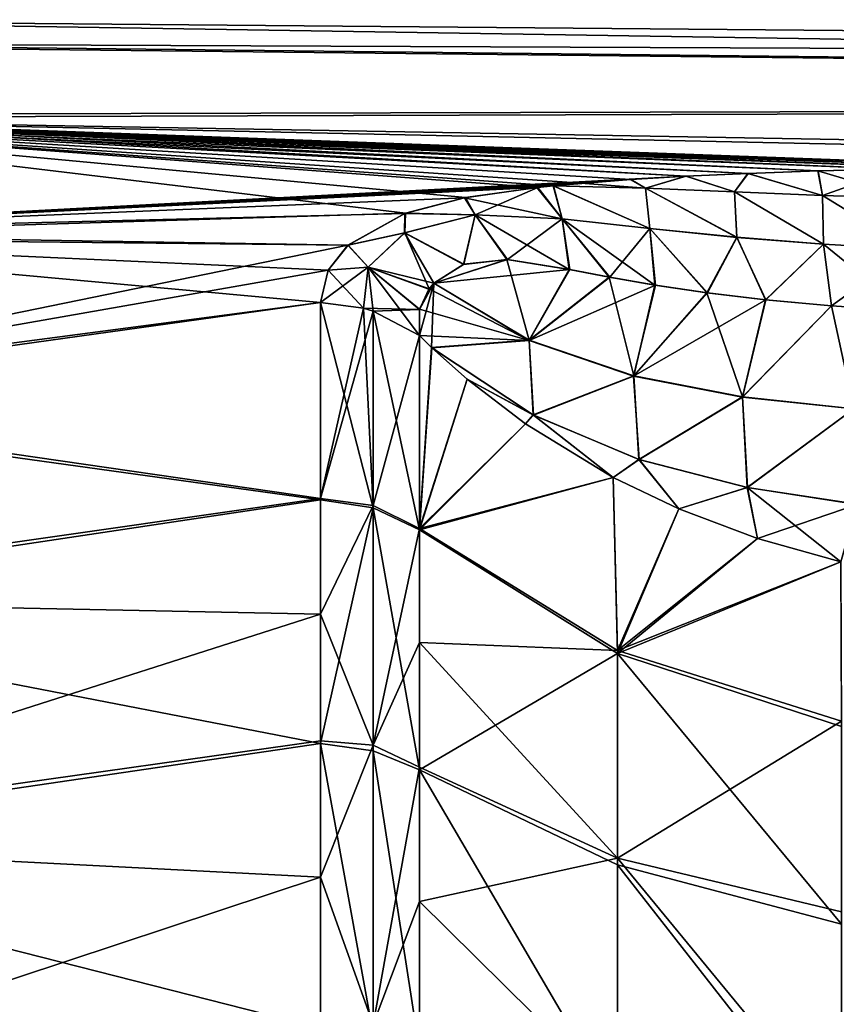
# Model space of a CAD drawing. Units: millimetres. Extents: x -150 to 150, y -96 to 24.
# Drawn here: x 101 to 109, y 14 to 24 of the extents above; entities that cross this region are included whole.
import ezdxf

# ---------------------------------------------------------------- set-up
doc = ezdxf.new("R2010")
doc.units = ezdxf.units.MM
doc.header["$LTSCALE"] = 81.481481
for name, color, linetype in [('228', 7, 'CONTINUOUS'), ('238', 7, 'CONTINUOUS'), ('240', 7, 'CONTINUOUS'), ('242', 7, 'CONTINUOUS'), ('243', 7, 'CONTINUOUS'), ('258', 7, 'CONTINUOUS'), ('260', 7, 'CONTINUOUS'), ('278', 7, 'CONTINUOUS'), ('287', 7, 'CONTINUOUS')]:
    doc.layers.add(name, color=color, linetype=linetype)

msp = doc.modelspace()

# ---------------------------------------------------------------- linework, layer by layer
at = {"layer": '228', "color": 253, "linetype": 'Continuous', "true_color": 0xababab}
for points in [[(147.5585, 23.5531, 52.2), (147.5585, 23.1974, 48.1219), (96.8544, 23.9955, 52.1453), (147.5585, 23.5531, 52.2)], [(96.8544, 23.9955, 52.1453), (147.5585, 23.1974, 48.1219), (96.8544, 23.7508, 48.7815), (96.8544, 23.9955, 52.1453)], [(96.8544, 23.7661, 55.5107), (147.5585, 23.5531, 52.2), (96.8544, 23.9955, 52.1453), (96.8544, 23.7661, 55.5107)], [(147.5585, 23.1974, 56.278), (147.5585, 23.5531, 52.2), (96.8544, 23.7661, 55.5107), (147.5585, 23.1974, 56.278)], [(96.8544, 23.0669, 58.811), (147.5585, 23.1974, 56.278), (96.8544, 23.7661, 55.5107), (96.8544, 23.0669, 58.811)], [(96.8544, 23.7508, 48.7815), (147.5585, 23.1974, 48.1219), (96.8544, 23.037, 45.4856), (96.8544, 23.7508, 48.7815)], [(147.5585, 23.1974, 48.1219), (147.5585, 22.141, 44.1672), (96.8544, 23.037, 45.4856), (147.5585, 23.1974, 48.1219)], [(111.2421, 22.5397, 60.0574), (147.5585, 23.1974, 56.278), (96.8544, 23.0669, 58.811), (111.2421, 22.5397, 60.0574)], [(110.5804, 22.5438, 60.0634), (111.2421, 22.5397, 60.0574), (96.8544, 23.0669, 58.811), (110.5804, 22.5438, 60.0634)], [(109.9693, 22.5418, 60.0852), (110.5804, 22.5438, 60.0634), (96.8544, 23.0669, 58.811), (109.9693, 22.5418, 60.0852)], [(109.4047, 22.5351, 60.1193), (109.9693, 22.5418, 60.0852), (96.8544, 23.0669, 58.811), (109.4047, 22.5351, 60.1193)], [(108.6366, 22.518, 60.1876), (109.4047, 22.5351, 60.1193), (96.8544, 23.0669, 58.811), (108.6366, 22.518, 60.1876)], [(107.9535, 22.4947, 60.2708), (108.6366, 22.518, 60.1876), (96.8544, 23.0669, 58.811), (107.9535, 22.4947, 60.2708)], [(107.3453, 22.4665, 60.3645), (107.9535, 22.4947, 60.2708), (96.8544, 23.0669, 58.811), (107.3453, 22.4665, 60.3645)], [(96.8544, 21.9114, 61.9816), (107.3453, 22.4665, 60.3645), (96.8544, 23.0669, 58.811), (96.8544, 21.9114, 61.9816)], [(105.1946, 22.2585, 43.4331), (104.6094, 22.1065, 43.0431), (96.8544, 23.037, 45.4856), (105.1946, 22.2585, 43.4331)], [(96.8544, 23.037, 45.4856), (104.6094, 22.1065, 43.0431), (96.8544, 21.8684, 42.3228), (96.8544, 23.037, 45.4856)], [(105.903, 22.3581, 43.7077), (105.1946, 22.2585, 43.4331), (96.8544, 23.037, 45.4856), (105.903, 22.3581, 43.7077)], [(106.0518, 22.3734, 43.7517), (105.903, 22.3581, 43.7077), (96.8544, 23.037, 45.4856), (106.0518, 22.3734, 43.7517)], [(106.3299, 22.3986, 43.8258), (106.0518, 22.3734, 43.7517), (96.8544, 23.037, 45.4856), (106.3299, 22.3986, 43.8258)], [(106.8102, 22.4347, 43.9349), (106.3299, 22.3986, 43.8258), (96.8544, 23.037, 45.4856), (106.8102, 22.4347, 43.9349)], [(107.3503, 22.4668, 44.0364), (106.8102, 22.4347, 43.9349), (96.8544, 23.037, 45.4856), (107.3503, 22.4668, 44.0364)], [(107.9566, 22.4948, 44.1296), (107.3503, 22.4668, 44.0364), (96.8544, 23.037, 45.4856), (107.9566, 22.4948, 44.1296)], [(108.6385, 22.5181, 44.2126), (107.9566, 22.4948, 44.1296), (96.8544, 23.037, 45.4856), (108.6385, 22.5181, 44.2126)], [(109.4055, 22.5351, 44.2807), (108.6385, 22.5181, 44.2126), (96.8544, 23.037, 45.4856), (109.4055, 22.5351, 44.2807)], [(109.9702, 22.5418, 44.3148), (109.4055, 22.5351, 44.2807), (96.8544, 23.037, 45.4856), (109.9702, 22.5418, 44.3148)], [(110.5807, 22.5438, 44.3366), (109.9702, 22.5418, 44.3148), (96.8544, 23.037, 45.4856), (110.5807, 22.5438, 44.3366)], [(111.2421, 22.5397, 44.3426), (110.5807, 22.5438, 44.3366), (96.8544, 23.037, 45.4856), (111.2421, 22.5397, 44.3426)], [(129.3699, 22.3411, 44.2549), (111.2421, 22.5397, 44.3426), (96.8544, 23.037, 45.4856), (129.3699, 22.3411, 44.2549)], [(147.5585, 22.141, 44.1672), (129.3699, 22.3411, 44.2549), (96.8544, 23.037, 45.4856), (147.5585, 22.141, 44.1672)], [(106.8037, 22.4342, 60.4664), (107.3453, 22.4665, 60.3645), (96.8544, 21.9114, 61.9816), (106.8037, 22.4342, 60.4664)], [(106.3218, 22.398, 60.5763), (106.8037, 22.4342, 60.4664), (96.8544, 21.9114, 61.9816), (106.3218, 22.398, 60.5763)], [(106.0541, 22.3736, 60.6477), (106.3218, 22.398, 60.5763), (96.8544, 21.9114, 61.9816), (106.0541, 22.3736, 60.6477)], [(105.8933, 22.3571, 60.6953), (106.0541, 22.3736, 60.6477), (96.8544, 21.9114, 61.9816), (105.8933, 22.3571, 60.6953)], [(105.1842, 22.2566, 60.9721), (105.8933, 22.3571, 60.6953), (96.8544, 21.9114, 61.9816), (105.1842, 22.2566, 60.9721)], [(104.602, 22.1038, 61.3635), (105.1842, 22.2566, 60.9721), (96.8544, 21.9114, 61.9816), (104.602, 22.1038, 61.3635)], [(104.6094, 22.1065, 43.0431), (104.0484, 21.7945, 42.3116), (96.8544, 21.8684, 42.3228), (104.6094, 22.1065, 43.0431)], [(104.0457, 21.7921, 62.0937), (104.602, 22.1038, 61.3635), (96.8544, 21.9114, 61.9816), (104.0457, 21.7921, 62.0937)], [(96.8544, 20.3228, 64.9582), (104.0457, 21.7921, 62.0937), (96.8544, 21.9114, 61.9816), (96.8544, 20.3228, 64.9582)], [(103.8544, 21.5502, 41.786), (103.7787, 21.2349, 41.1559), (96.8544, 21.8684, 42.3228), (103.8544, 21.5502, 41.786)], [(96.8544, 21.8684, 42.3228), (103.7787, 21.2349, 41.1559), (96.8544, 20.2683, 39.3554), (96.8544, 21.8684, 42.3228)], [(104.0484, 21.7945, 42.3116), (103.8544, 21.5502, 41.786), (96.8544, 21.8684, 42.3228), (104.0484, 21.7945, 42.3116)], [(103.8537, 21.5487, 62.617), (104.0457, 21.7921, 62.0937), (96.8544, 20.3228, 64.9582), (103.8537, 21.5487, 62.617)], [(103.7787, 21.2349, 63.2441), (103.8537, 21.5487, 62.617), (96.8544, 20.3228, 64.9582), (103.7787, 21.2349, 63.2441)], [(103.7787, 21.2349, 41.1559), (103.7787, 19.3083, 38.055), (96.8544, 20.2683, 39.3554), (103.7787, 21.2349, 41.1559)], [(103.7787, 19.3189, 66.3306), (103.7787, 21.2349, 63.2441), (96.8544, 20.3228, 64.9582), (103.7787, 19.3189, 66.3306)], [(96.8544, 18.331, 67.6843), (103.7787, 19.3189, 66.3306), (96.8544, 20.3228, 64.9582), (96.8544, 18.331, 67.6843)], [(96.8544, 20.2683, 39.3554), (103.7787, 19.3083, 38.055), (96.8544, 18.2683, 36.6418), (96.8544, 20.2683, 39.3554)], [(103.7787, 18.1902, 67.7567), (103.7787, 19.3189, 66.3306), (96.8544, 18.331, 67.6843), (103.7787, 18.1902, 67.7567)], [(103.7787, 19.3083, 38.055), (103.7787, 16.9263, 35.2768), (96.8544, 18.2683, 36.6418), (103.7787, 19.3083, 38.055)], [(96.8544, 15.9783, 70.102), (103.7787, 18.1902, 67.7567), (96.8544, 18.331, 67.6843), (96.8544, 15.9783, 70.102)], [(96.8544, 18.2683, 36.6418), (103.7787, 16.9263, 35.2768), (96.8544, 15.9087, 34.2361), (96.8544, 18.2683, 36.6418)], [(103.7787, 16.9548, 69.0946), (103.7787, 18.1902, 67.7567), (96.8544, 15.9783, 70.102), (103.7787, 16.9548, 69.0946)], [(103.7787, 15.6217, 70.3344), (103.7787, 16.9548, 69.0946), (96.8544, 15.9783, 70.102), (103.7787, 15.6217, 70.3344)], [(103.7787, 16.9263, 35.2768), (103.7787, 14.1481, 32.894), (96.8544, 15.9087, 34.2361), (103.7787, 16.9263, 35.2768)], [(96.8544, 13.3301, 72.1524), (103.7787, 15.6217, 70.3344), (96.8544, 15.9783, 70.102), (96.8544, 13.3301, 72.1524)], [(96.8544, 15.9087, 34.2361), (103.7787, 14.1481, 32.894), (96.8544, 13.2335, 32.1834), (96.8544, 15.9087, 34.2361)], [(103.7787, 14.1992, 71.4685), (103.7787, 15.6217, 70.3344), (96.8544, 13.3301, 72.1524), (103.7787, 14.1992, 71.4685)]]:
    msp.add_3dface(points, dxfattribs=at)
at = {"layer": '238', "color": 253, "linetype": 'Continuous', "true_color": 0xababab}
for points in [[(104.7443, 19.0153, 38.2697), (104.7443, 20.9126, 41.3235), (104.8673, 20.7926, 41.3186), (104.7443, 19.0153, 38.2697)], [(105.2119, 20.4836, 41.3214), (104.7443, 19.0153, 38.2697), (104.8673, 20.7926, 41.3186), (105.2119, 20.4836, 41.3214)], [(105.7808, 20.0477, 41.3602), (104.7443, 19.0153, 38.2697), (105.2119, 20.4836, 41.3214), (105.7808, 20.0477, 41.3602)], [(106.6371, 19.5265, 41.4557), (104.7443, 19.0153, 38.2697), (105.7808, 20.0477, 41.3602), (106.6371, 19.5265, 41.4557)], [(106.6797, 17.8072, 38.8344), (104.7443, 19.0153, 38.2697), (106.6371, 19.5265, 41.4557), (106.6797, 17.8072, 38.8344)], [(106.6797, 17.8072, 38.8344), (106.6371, 19.5265, 41.4557), (107.2796, 19.2195, 41.5354), (106.6797, 17.8072, 38.8344)], [(108.0478, 18.9297, 41.6259), (106.6797, 17.8072, 38.8344), (107.2796, 19.2195, 41.5354), (108.0478, 18.9297, 41.6259)], [(104.7443, 16.6694, 35.5337), (104.7443, 19.0153, 38.2697), (106.6797, 17.8072, 38.8344), (104.7443, 16.6694, 35.5337)], [(108.8618, 18.7011, 41.7069), (106.6797, 17.8072, 38.8344), (108.0478, 18.9297, 41.6259), (108.8618, 18.7011, 41.7069)], [(106.6797, 17.8072, 38.8344), (108.8618, 18.7011, 41.7069), (108.8677, 17.0931, 39.2539), (106.6797, 17.8072, 38.8344)], [(106.6797, 15.7438, 36.4562), (104.7443, 16.6694, 35.5337), (106.6797, 17.8072, 38.8344), (106.6797, 15.7438, 36.4562)], [(106.6797, 15.7438, 36.4562), (106.6797, 17.8072, 38.8344), (108.8677, 15.162, 37.038), (106.6797, 15.7438, 36.4562)], [(106.6797, 17.8072, 38.8344), (108.8677, 17.0931, 39.2539), (108.8677, 15.162, 37.038), (106.6797, 17.8072, 38.8344)], [(104.7443, 13.9334, 33.187), (104.7443, 16.6694, 35.5337), (106.6797, 13.3656, 34.3928), (104.7443, 13.9334, 33.187)], [(106.6797, 13.3656, 34.3928), (104.7443, 16.6694, 35.5337), (106.6797, 15.7438, 36.4562), (106.6797, 13.3656, 34.3928)], [(106.6797, 13.3656, 34.3928), (106.6797, 15.7438, 36.4562), (108.8677, 12.9461, 35.1069), (106.6797, 13.3656, 34.3928)], [(106.6797, 15.7438, 36.4562), (108.8677, 15.162, 37.038), (108.8677, 12.9461, 35.1069), (106.6797, 15.7438, 36.4562)]]:
    msp.add_3dface(points, dxfattribs=at)
at = {"layer": '240', "color": 253, "linetype": 'Continuous', "true_color": 0xababab}
for points in [[(104.8637, 20.796, 63.0813), (104.7443, 20.9126, 63.0764), (104.7443, 19.0257, 66.1161), (104.8637, 20.796, 63.0813)], [(105.2119, 20.4836, 63.0786), (104.8637, 20.796, 63.0813), (104.7443, 19.0257, 66.1161), (105.2119, 20.4836, 63.0786)], [(105.7808, 20.0477, 63.0398), (105.2119, 20.4836, 63.0786), (104.7443, 19.0257, 66.1161), (105.7808, 20.0477, 63.0398)], [(106.6371, 19.5265, 62.9443), (105.7808, 20.0477, 63.0398), (104.7443, 19.0257, 66.1161), (106.6371, 19.5265, 62.9443)], [(106.6797, 17.8339, 65.5299), (106.6371, 19.5265, 62.9443), (104.7443, 19.0257, 66.1161), (106.6797, 17.8339, 65.5299)], [(106.6371, 19.5265, 62.9443), (106.6797, 17.8339, 65.5299), (107.2796, 19.2195, 62.8646), (106.6371, 19.5265, 62.9443)], [(107.2796, 19.2195, 62.8646), (106.6797, 17.8339, 65.5299), (108.0478, 18.9297, 62.7741), (107.2796, 19.2195, 62.8646)], [(104.7443, 17.9141, 67.5206), (106.6797, 17.8339, 65.5299), (104.7443, 19.0257, 66.1161), (104.7443, 17.9141, 67.5206)], [(108.0478, 18.9297, 62.7741), (106.6797, 17.8339, 65.5299), (108.8618, 18.7011, 62.6931), (108.0478, 18.9297, 62.7741)], [(108.8618, 18.7011, 62.6931), (106.6797, 17.8339, 65.5299), (108.8677, 17.1452, 65.0769), (108.8618, 18.7011, 62.6931)], [(106.6797, 15.8067, 67.8807), (106.6797, 17.8339, 65.5299), (104.7443, 17.9141, 67.5206), (106.6797, 15.8067, 67.8807)], [(104.7443, 16.6974, 68.8382), (106.6797, 15.8067, 67.8807), (104.7443, 17.9141, 67.5206), (104.7443, 16.6974, 68.8382)], [(106.6797, 17.8339, 65.5299), (106.6797, 15.8067, 67.8807), (108.8677, 17.1452, 65.0769), (106.6797, 17.8339, 65.5299)], [(108.8677, 17.1452, 65.0769), (106.6797, 15.8067, 67.8807), (108.8677, 15.284, 67.2391), (108.8677, 17.1452, 65.0769)], [(104.7443, 15.3846, 70.0591), (106.6797, 15.8067, 67.8807), (104.7443, 16.6974, 68.8382), (104.7443, 15.3846, 70.0591)], [(106.6797, 13.4723, 69.9267), (106.6797, 15.8067, 67.8807), (104.7443, 15.3846, 70.0591), (106.6797, 13.4723, 69.9267)], [(106.6797, 15.8067, 67.8807), (106.6797, 13.4723, 69.9267), (108.8677, 13.1521, 69.135), (106.6797, 15.8067, 67.8807)], [(108.8677, 15.284, 67.2391), (106.6797, 15.8067, 67.8807), (108.8677, 13.1521, 69.135), (108.8677, 15.284, 67.2391)], [(104.7443, 13.9837, 71.1761), (106.6797, 13.4723, 69.9267), (104.7443, 15.3846, 70.0591), (104.7443, 13.9837, 71.1761)]]:
    msp.add_3dface(points, dxfattribs=at)
at = {"layer": '242', "color": 253, "linetype": 'Continuous', "true_color": 0xababab}
for points in [[(103.7787, 21.2349, 63.2441), (103.7787, 19.3189, 66.3306), (104.1982, 21.1784, 63.2147), (103.7787, 21.2349, 63.2441)], [(103.7787, 19.3189, 66.3306), (104.2937, 21.1497, 63.1998), (104.1982, 21.1784, 63.2147), (103.7787, 19.3189, 66.3306)], [(103.7787, 19.3189, 66.3306), (104.2937, 19.2501, 66.262), (104.2937, 21.1497, 63.1998), (103.7787, 19.3189, 66.3306)], [(104.2937, 19.2501, 66.262), (104.7443, 20.9126, 63.0764), (104.2937, 21.1497, 63.1998), (104.2937, 19.2501, 66.262)], [(104.7443, 19.0257, 66.1161), (104.7443, 20.9126, 63.0764), (104.2937, 19.2501, 66.262), (104.7443, 19.0257, 66.1161)], [(103.7787, 19.3189, 66.3306), (103.7787, 18.1902, 67.7567), (104.2937, 19.2501, 66.262), (103.7787, 19.3189, 66.3306)], [(103.7787, 18.1902, 67.7567), (104.2937, 16.9105, 69.003), (104.2937, 19.2501, 66.262), (103.7787, 18.1902, 67.7567)], [(104.2937, 16.9105, 69.003), (104.7443, 19.0257, 66.1161), (104.2937, 19.2501, 66.262), (104.2937, 16.9105, 69.003)], [(104.7443, 17.9141, 67.5206), (104.7443, 19.0257, 66.1161), (104.2937, 16.9105, 69.003), (104.7443, 17.9141, 67.5206)], [(103.7787, 18.1902, 67.7567), (103.7787, 16.9548, 69.0946), (104.2937, 16.9105, 69.003), (103.7787, 18.1902, 67.7567)], [(104.7443, 16.6974, 68.8382), (104.7443, 17.9141, 67.5206), (104.2937, 16.9105, 69.003), (104.7443, 16.6974, 68.8382)], [(103.7787, 16.9548, 69.0946), (103.7787, 15.6217, 70.3344), (104.2937, 16.9105, 69.003), (103.7787, 16.9548, 69.0946)], [(103.7787, 15.6217, 70.3344), (104.2937, 14.1845, 71.36), (104.2937, 16.9105, 69.003), (103.7787, 15.6217, 70.3344)], [(104.2937, 14.1845, 71.36), (104.7443, 16.6974, 68.8382), (104.2937, 16.9105, 69.003), (104.2937, 14.1845, 71.36)], [(104.7443, 15.3846, 70.0591), (104.7443, 16.6974, 68.8382), (104.2937, 14.1845, 71.36), (104.7443, 15.3846, 70.0591)], [(103.7787, 15.6217, 70.3344), (103.7787, 14.1992, 71.4685), (104.2937, 14.1845, 71.36), (103.7787, 15.6217, 70.3344)], [(104.7443, 13.9837, 71.1761), (104.7443, 15.3846, 70.0591), (104.2937, 14.1845, 71.36), (104.7443, 13.9837, 71.1761)]]:
    msp.add_3dface(points, dxfattribs=at)
at = {"layer": '243', "color": 253, "linetype": 'Continuous', "true_color": 0xababab}
for points in [[(103.7787, 19.3083, 38.055), (103.7787, 21.2349, 41.1559), (104.2937, 19.2276, 38.1073), (103.7787, 19.3083, 38.055)], [(104.2937, 19.2276, 38.1073), (103.7787, 21.2349, 41.1559), (104.1988, 21.1782, 41.1854), (104.2937, 19.2276, 38.1073)], [(104.2937, 21.1497, 41.2002), (104.2937, 19.2276, 38.1073), (104.1988, 21.1782, 41.1854), (104.2937, 21.1497, 41.2002)], [(104.7443, 20.9126, 41.3235), (104.7443, 19.0153, 38.2697), (104.2937, 21.1497, 41.2002), (104.7443, 20.9126, 41.3235)], [(104.7443, 19.0153, 38.2697), (104.2937, 19.2276, 38.1073), (104.2937, 21.1497, 41.2002), (104.7443, 19.0153, 38.2697)], [(103.7787, 16.9263, 35.2768), (103.7787, 19.3083, 38.055), (104.2937, 19.2276, 38.1073), (103.7787, 16.9263, 35.2768)], [(104.2937, 16.8568, 35.3432), (103.7787, 16.9263, 35.2768), (104.2937, 19.2276, 38.1073), (104.2937, 16.8568, 35.3432)], [(104.7443, 19.0153, 38.2697), (104.7443, 16.6694, 35.5337), (104.2937, 19.2276, 38.1073), (104.7443, 19.0153, 38.2697)], [(104.7443, 16.6694, 35.5337), (104.2937, 16.8568, 35.3432), (104.2937, 19.2276, 38.1073), (104.7443, 16.6694, 35.5337)], [(103.7787, 14.1481, 32.894), (103.7787, 16.9263, 35.2768), (104.2937, 14.0927, 32.9724), (103.7787, 14.1481, 32.894)], [(104.2937, 14.0927, 32.9724), (103.7787, 16.9263, 35.2768), (104.2937, 16.8568, 35.3432), (104.2937, 14.0927, 32.9724)], [(104.7443, 16.6694, 35.5337), (104.7443, 13.9334, 33.187), (104.2937, 16.8568, 35.3432), (104.7443, 16.6694, 35.5337)], [(104.7443, 13.9334, 33.187), (104.2937, 14.0927, 32.9724), (104.2937, 16.8568, 35.3432), (104.7443, 13.9334, 33.187)]]:
    msp.add_3dface(points, dxfattribs=at)
at = {"layer": '258', "color": 253, "linetype": 'Continuous', "true_color": 0xababab}
for points in [[(104.8855, 21.4226, 62.2176), (105.8181, 20.8646, 62.0638), (105.5978, 21.653, 61.6225), (104.8855, 21.4226, 62.2176)], [(105.1748, 21.606, 61.8467), (104.8855, 21.4226, 62.2176), (105.5978, 21.653, 61.6225), (105.1748, 21.606, 61.8467)], [(105.5978, 21.653, 61.6225), (105.8181, 20.8646, 62.0638), (106.2059, 21.5571, 61.4972), (105.5978, 21.653, 61.6225)], [(106.2059, 21.5571, 61.4972), (105.8181, 20.8646, 62.0638), (106.597, 21.4823, 61.4392), (106.2059, 21.5571, 61.4972)], [(105.8181, 20.8646, 62.0638), (106.8377, 20.5163, 61.8061), (106.597, 21.4823, 61.4392), (105.8181, 20.8646, 62.0638)], [(106.597, 21.4823, 61.4392), (106.8377, 20.5163, 61.8061), (107.045, 21.4045, 61.3771), (106.597, 21.4823, 61.4392)], [(104.7443, 20.9126, 63.0764), (104.8637, 20.796, 63.0813), (104.8855, 21.4226, 62.2176), (104.7443, 20.9126, 63.0764)], [(104.7443, 20.9126, 63.0764), (104.8855, 21.4226, 62.2176), (104.7458, 21.1665, 62.6668), (104.7443, 20.9126, 63.0764)], [(104.8855, 21.4226, 62.2176), (104.8373, 21.365, 62.3227), (104.7458, 21.1665, 62.6668), (104.8855, 21.4226, 62.2176)], [(104.8637, 20.796, 63.0813), (105.8181, 20.8646, 62.0638), (104.8855, 21.4226, 62.2176), (104.8637, 20.796, 63.0813)], [(107.045, 21.4045, 61.3771), (106.8377, 20.5163, 61.8061), (107.5528, 21.3295, 61.3106), (107.045, 21.4045, 61.3771)], [(106.8377, 20.5163, 61.8061), (107.9003, 20.3112, 61.5586), (107.5528, 21.3295, 61.3106), (106.8377, 20.5163, 61.8061)], [(107.5528, 21.3295, 61.3106), (107.9003, 20.3112, 61.5586), (108.1253, 21.2607, 61.2422), (107.5528, 21.3295, 61.3106)], [(108.1253, 21.2607, 61.2422), (107.9003, 20.3112, 61.5586), (108.7692, 21.2007, 61.176), (108.1253, 21.2607, 61.2422)], [(107.9003, 20.3112, 61.5586), (108.9886, 20.1964, 61.3659), (108.7692, 21.2007, 61.176), (107.9003, 20.3112, 61.5586)], [(108.7692, 21.2007, 61.176), (108.9886, 20.1964, 61.3659), (109.493, 21.1513, 61.1182), (108.7692, 21.2007, 61.176)], [(105.8181, 20.8646, 62.0638), (104.8637, 20.796, 63.0813), (105.8552, 20.1354, 62.8038), (105.8181, 20.8646, 62.0638)], [(104.8637, 20.796, 63.0813), (105.2119, 20.4836, 63.0786), (105.8552, 20.1354, 62.8038), (104.8637, 20.796, 63.0813)], [(106.8377, 20.5163, 61.8061), (105.8181, 20.8646, 62.0638), (105.8552, 20.1354, 62.8038), (106.8377, 20.5163, 61.8061)], [(105.2119, 20.4836, 63.0786), (105.7808, 20.0477, 63.0398), (105.8552, 20.1354, 62.8038), (105.2119, 20.4836, 63.0786)], [(106.8886, 19.7017, 62.4707), (106.8377, 20.5163, 61.8061), (105.8552, 20.1354, 62.8038), (106.8886, 19.7017, 62.4707)], [(107.9003, 20.3112, 61.5586), (106.8377, 20.5163, 61.8061), (106.8886, 19.7017, 62.4707), (107.9003, 20.3112, 61.5586)], [(107.9456, 19.4283, 62.167), (107.9003, 20.3112, 61.5586), (106.8886, 19.7017, 62.4707), (107.9456, 19.4283, 62.167)], [(108.9886, 20.1964, 61.3659), (107.9003, 20.3112, 61.5586), (107.9456, 19.4283, 62.167), (108.9886, 20.1964, 61.3659)], [(109.0185, 19.2635, 61.9327), (108.9886, 20.1964, 61.3659), (107.9456, 19.4283, 62.167), (109.0185, 19.2635, 61.9327)], [(105.7808, 20.0477, 63.0398), (106.6371, 19.5265, 62.9443), (105.8552, 20.1354, 62.8038), (105.7808, 20.0477, 63.0398)], [(106.6371, 19.5265, 62.9443), (106.8886, 19.7017, 62.4707), (105.8552, 20.1354, 62.8038), (106.6371, 19.5265, 62.9443)], [(106.6371, 19.5265, 62.9443), (107.2796, 19.2195, 62.8646), (106.8886, 19.7017, 62.4707), (106.6371, 19.5265, 62.9443)], [(107.2796, 19.2195, 62.8646), (107.9456, 19.4283, 62.167), (106.8886, 19.7017, 62.4707), (107.2796, 19.2195, 62.8646)], [(107.2796, 19.2195, 62.8646), (108.0478, 18.9297, 62.7741), (107.9456, 19.4283, 62.167), (107.2796, 19.2195, 62.8646)], [(108.0478, 18.9297, 62.7741), (108.8618, 18.7011, 62.6931), (107.9456, 19.4283, 62.167), (108.0478, 18.9297, 62.7741)], [(108.8618, 18.7011, 62.6931), (109.0185, 19.2635, 61.9327), (107.9456, 19.4283, 62.167), (108.8618, 18.7011, 62.6931)]]:
    msp.add_3dface(points, dxfattribs=at)
at = {"layer": '260', "color": 253, "linetype": 'Continuous', "true_color": 0xababab}
for points in [[(105.606, 21.6525, 42.78), (106.2145, 21.5554, 42.9042), (104.8849, 21.422, 42.1813), (105.606, 21.6525, 42.78)], [(105.1797, 21.6076, 42.5574), (105.606, 21.6525, 42.78), (104.8849, 21.422, 42.1813), (105.1797, 21.6076, 42.5574)], [(104.8849, 21.422, 42.1813), (106.2145, 21.5554, 42.9042), (105.8176, 20.8641, 42.3354), (104.8849, 21.422, 42.1813)], [(106.2145, 21.5554, 42.9042), (106.6044, 21.481, 42.9619), (105.8176, 20.8641, 42.3354), (106.2145, 21.5554, 42.9042)], [(106.6044, 21.481, 42.9619), (107.051, 21.4035, 43.0237), (105.8176, 20.8641, 42.3354), (106.6044, 21.481, 42.9619)], [(104.8388, 21.367, 42.0808), (105.8176, 20.8641, 42.3354), (104.746, 21.1676, 41.7351), (104.8388, 21.367, 42.0808)], [(104.8849, 21.422, 42.1813), (105.8176, 20.8641, 42.3354), (104.8388, 21.367, 42.0808), (104.8849, 21.422, 42.1813)], [(105.8176, 20.8641, 42.3354), (107.051, 21.4035, 43.0237), (106.8373, 20.5155, 42.5933), (105.8176, 20.8641, 42.3354)], [(107.051, 21.4035, 43.0237), (107.5573, 21.3289, 43.09), (106.8373, 20.5155, 42.5933), (107.051, 21.4035, 43.0237)], [(107.5573, 21.3289, 43.09), (108.1282, 21.2604, 43.1582), (106.8373, 20.5155, 42.5933), (107.5573, 21.3289, 43.09)], [(106.8373, 20.5155, 42.5933), (108.1282, 21.2604, 43.1582), (107.9, 20.3103, 42.8409), (106.8373, 20.5155, 42.5933)], [(108.1282, 21.2604, 43.1582), (108.7709, 21.2005, 43.2241), (107.9, 20.3103, 42.8409), (108.1282, 21.2604, 43.1582)], [(105.8176, 20.8641, 42.3354), (104.7443, 20.9126, 41.3235), (104.746, 21.1676, 41.7351), (105.8176, 20.8641, 42.3354)], [(107.9, 20.3103, 42.8409), (108.7709, 21.2005, 43.2241), (108.9884, 20.1954, 43.0337), (107.9, 20.3103, 42.8409)], [(108.7709, 21.2005, 43.2241), (109.4937, 21.1512, 43.2818), (108.9884, 20.1954, 43.0337), (108.7709, 21.2005, 43.2241)], [(104.8673, 20.7926, 41.3186), (104.7443, 20.9126, 41.3235), (105.8176, 20.8641, 42.3354), (104.8673, 20.7926, 41.3186)], [(104.8673, 20.7926, 41.3186), (105.8176, 20.8641, 42.3354), (105.8585, 20.133, 41.5964), (104.8673, 20.7926, 41.3186)], [(105.2119, 20.4836, 41.3214), (104.8673, 20.7926, 41.3186), (105.8585, 20.133, 41.5964), (105.2119, 20.4836, 41.3214)], [(105.8176, 20.8641, 42.3354), (106.8373, 20.5155, 42.5933), (105.8585, 20.133, 41.5964), (105.8176, 20.8641, 42.3354)], [(105.7808, 20.0477, 41.3602), (105.2119, 20.4836, 41.3214), (105.8585, 20.133, 41.5964), (105.7808, 20.0477, 41.3602)], [(105.8585, 20.133, 41.5964), (106.8373, 20.5155, 42.5933), (106.8913, 19.7001, 41.9293), (105.8585, 20.133, 41.5964)], [(106.8373, 20.5155, 42.5933), (107.9, 20.3103, 42.8409), (106.8913, 19.7001, 41.9293), (106.8373, 20.5155, 42.5933)], [(106.8913, 19.7001, 41.9293), (107.9, 20.3103, 42.8409), (107.9477, 19.4271, 42.2328), (106.8913, 19.7001, 41.9293)], [(107.9, 20.3103, 42.8409), (108.9884, 20.1954, 43.0337), (107.9477, 19.4271, 42.2328), (107.9, 20.3103, 42.8409)], [(107.9477, 19.4271, 42.2328), (108.9884, 20.1954, 43.0337), (109.0199, 19.2625, 42.4668), (107.9477, 19.4271, 42.2328)], [(106.6371, 19.5265, 41.4557), (105.7808, 20.0477, 41.3602), (105.8585, 20.133, 41.5964), (106.6371, 19.5265, 41.4557)], [(106.6371, 19.5265, 41.4557), (105.8585, 20.133, 41.5964), (106.8913, 19.7001, 41.9293), (106.6371, 19.5265, 41.4557)], [(107.2796, 19.2195, 41.5354), (106.6371, 19.5265, 41.4557), (106.8913, 19.7001, 41.9293), (107.2796, 19.2195, 41.5354)], [(107.2796, 19.2195, 41.5354), (106.8913, 19.7001, 41.9293), (107.9477, 19.4271, 42.2328), (107.2796, 19.2195, 41.5354)], [(108.0478, 18.9297, 41.6259), (107.2796, 19.2195, 41.5354), (107.9477, 19.4271, 42.2328), (108.0478, 18.9297, 41.6259)], [(108.0478, 18.9297, 41.6259), (107.9477, 19.4271, 42.2328), (109.0199, 19.2625, 42.4668), (108.0478, 18.9297, 41.6259)], [(108.8618, 18.7011, 41.7069), (108.0478, 18.9297, 41.6259), (109.0199, 19.2625, 42.4668), (108.8618, 18.7011, 41.7069)]]:
    msp.add_3dface(points, dxfattribs=at)
at = {"layer": '278', "color": 253, "linetype": 'Continuous', "true_color": 0xababab}
for points in [[(108.6366, 22.518, 60.1876), (107.9535, 22.4947, 60.2708), (108.6822, 22.2803, 60.6156), (108.6366, 22.518, 60.1876)], [(109.4047, 22.5351, 60.1193), (108.6366, 22.518, 60.1876), (109.5358, 22.2518, 60.6004), (109.4047, 22.5351, 60.1193)], [(108.6366, 22.518, 60.1876), (108.6822, 22.2803, 60.6156), (109.5358, 22.2518, 60.6004), (108.6366, 22.518, 60.1876)], [(106.8037, 22.4342, 60.4664), (106.3218, 22.398, 60.5763), (106.9537, 22.3516, 60.641), (106.8037, 22.4342, 60.4664)], [(107.3453, 22.4665, 60.3645), (106.8037, 22.4342, 60.4664), (106.9537, 22.3516, 60.641), (107.3453, 22.4665, 60.3645)], [(107.3453, 22.4665, 60.3645), (106.9537, 22.3516, 60.641), (107.8231, 22.3152, 60.6311), (107.3453, 22.4665, 60.3645)], [(107.9535, 22.4947, 60.2708), (107.3453, 22.4665, 60.3645), (107.8231, 22.3152, 60.6311), (107.9535, 22.4947, 60.2708)], [(107.9535, 22.4947, 60.2708), (107.8231, 22.3152, 60.6311), (108.6822, 22.2803, 60.6156), (107.9535, 22.4947, 60.2708)], [(105.8933, 22.3571, 60.6953), (105.1842, 22.2566, 60.9721), (106.1399, 22.0519, 61.1555), (105.8933, 22.3571, 60.6953)], [(106.0541, 22.3736, 60.6477), (105.8933, 22.3571, 60.6953), (106.1399, 22.0519, 61.1555), (106.0541, 22.3736, 60.6477)], [(106.3218, 22.398, 60.5763), (106.0541, 22.3736, 60.6477), (106.9537, 22.3516, 60.641), (106.3218, 22.398, 60.5763)], [(106.0541, 22.3736, 60.6477), (106.1399, 22.0519, 61.1555), (106.9946, 21.9564, 61.1078), (106.0541, 22.3736, 60.6477)], [(106.0541, 22.3736, 60.6477), (106.9946, 21.9564, 61.1078), (106.9537, 22.3516, 60.641), (106.0541, 22.3736, 60.6477)], [(106.9946, 21.9564, 61.1078), (107.8447, 21.8704, 61.0593), (106.9537, 22.3516, 60.641), (106.9946, 21.9564, 61.1078)], [(106.9537, 22.3516, 60.641), (107.8447, 21.8704, 61.0593), (107.8231, 22.3152, 60.6311), (106.9537, 22.3516, 60.641)], [(107.8447, 21.8704, 61.0593), (108.6925, 21.8032, 61.0125), (107.8231, 22.3152, 60.6311), (107.8447, 21.8704, 61.0593)], [(107.8231, 22.3152, 60.6311), (108.6925, 21.8032, 61.0125), (108.6822, 22.2803, 60.6156), (107.8231, 22.3152, 60.6311)], [(105.1842, 22.2566, 60.9721), (104.602, 22.1038, 61.3635), (105.2886, 22.0901, 61.2765), (105.1842, 22.2566, 60.9721)], [(105.1842, 22.2566, 60.9721), (105.2886, 22.0901, 61.2765), (106.1399, 22.0519, 61.1555), (105.1842, 22.2566, 60.9721)], [(108.6925, 21.8032, 61.0125), (109.5388, 21.7546, 60.9747), (108.6822, 22.2803, 60.6156), (108.6925, 21.8032, 61.0125)], [(108.6822, 22.2803, 60.6156), (109.5388, 21.7546, 60.9747), (109.5358, 22.2518, 60.6004), (108.6822, 22.2803, 60.6156)], [(104.602, 22.1038, 61.3635), (104.0457, 21.7921, 62.0937), (104.6007, 21.9139, 61.7426), (104.602, 22.1038, 61.3635)], [(104.602, 22.1038, 61.3635), (104.6007, 21.9139, 61.7426), (105.2886, 22.0901, 61.2765), (104.602, 22.1038, 61.3635)], [(104.6007, 21.9139, 61.7426), (105.1748, 21.606, 61.8467), (105.2886, 22.0901, 61.2765), (104.6007, 21.9139, 61.7426)], [(105.1748, 21.606, 61.8467), (105.5978, 21.653, 61.6225), (105.2886, 22.0901, 61.2765), (105.1748, 21.606, 61.8467)], [(105.5978, 21.653, 61.6225), (106.2059, 21.5571, 61.4972), (105.2886, 22.0901, 61.2765), (105.5978, 21.653, 61.6225)], [(105.2886, 22.0901, 61.2765), (106.2059, 21.5571, 61.4972), (106.1399, 22.0519, 61.1555), (105.2886, 22.0901, 61.2765)], [(106.2059, 21.5571, 61.4972), (106.597, 21.4823, 61.4392), (106.1399, 22.0519, 61.1555), (106.2059, 21.5571, 61.4972)], [(106.597, 21.4823, 61.4392), (107.045, 21.4045, 61.3771), (106.1399, 22.0519, 61.1555), (106.597, 21.4823, 61.4392)], [(106.1399, 22.0519, 61.1555), (107.045, 21.4045, 61.3771), (106.9946, 21.9564, 61.1078), (106.1399, 22.0519, 61.1555)], [(107.045, 21.4045, 61.3771), (107.5528, 21.3295, 61.3106), (106.9946, 21.9564, 61.1078), (107.045, 21.4045, 61.3771)], [(106.9946, 21.9564, 61.1078), (107.5528, 21.3295, 61.3106), (107.8447, 21.8704, 61.0593), (106.9946, 21.9564, 61.1078)], [(104.0457, 21.7921, 62.0937), (104.2447, 21.5796, 62.4566), (104.6007, 21.9139, 61.7426), (104.0457, 21.7921, 62.0937)], [(104.2447, 21.5796, 62.4566), (104.8855, 21.4226, 62.2176), (104.6007, 21.9139, 61.7426), (104.2447, 21.5796, 62.4566)], [(104.8855, 21.4226, 62.2176), (105.1748, 21.606, 61.8467), (104.6007, 21.9139, 61.7426), (104.8855, 21.4226, 62.2176)], [(107.5528, 21.3295, 61.3106), (108.1253, 21.2607, 61.2422), (107.8447, 21.8704, 61.0593), (107.5528, 21.3295, 61.3106)], [(107.8447, 21.8704, 61.0593), (108.1253, 21.2607, 61.2422), (108.6925, 21.8032, 61.0125), (107.8447, 21.8704, 61.0593)], [(104.0457, 21.7921, 62.0937), (103.8537, 21.5487, 62.617), (104.2447, 21.5796, 62.4566), (104.0457, 21.7921, 62.0937)], [(108.1253, 21.2607, 61.2422), (108.7692, 21.2007, 61.176), (108.6925, 21.8032, 61.0125), (108.1253, 21.2607, 61.2422)], [(108.7692, 21.2007, 61.176), (109.493, 21.1513, 61.1182), (108.6925, 21.8032, 61.0125), (108.7692, 21.2007, 61.176)], [(108.6925, 21.8032, 61.0125), (109.493, 21.1513, 61.1182), (109.5388, 21.7546, 60.9747), (108.6925, 21.8032, 61.0125)], [(103.8537, 21.5487, 62.617), (103.7787, 21.2349, 63.2441), (104.2447, 21.5796, 62.4566), (103.8537, 21.5487, 62.617)], [(103.7787, 21.2349, 63.2441), (104.1982, 21.1784, 63.2147), (104.2447, 21.5796, 62.4566), (103.7787, 21.2349, 63.2441)], [(104.1982, 21.1784, 63.2147), (104.7458, 21.1665, 62.6668), (104.2447, 21.5796, 62.4566), (104.1982, 21.1784, 63.2147)], [(104.8373, 21.365, 62.3227), (104.8855, 21.4226, 62.2176), (104.2447, 21.5796, 62.4566), (104.8373, 21.365, 62.3227)], [(104.7458, 21.1665, 62.6668), (104.8373, 21.365, 62.3227), (104.2447, 21.5796, 62.4566), (104.7458, 21.1665, 62.6668)], [(104.1982, 21.1784, 63.2147), (104.2937, 21.1497, 63.1998), (104.7458, 21.1665, 62.6668), (104.1982, 21.1784, 63.2147)], [(104.2937, 21.1497, 63.1998), (104.7443, 20.9126, 63.0764), (104.7458, 21.1665, 62.6668), (104.2937, 21.1497, 63.1998)]]:
    msp.add_3dface(points, dxfattribs=at)
at = {"layer": '287', "color": 253, "linetype": 'Continuous', "true_color": 0xababab}
for points in [[(107.9566, 22.4948, 44.1296), (108.6385, 22.5181, 44.2126), (108.681, 22.28, 43.7839), (107.9566, 22.4948, 44.1296)], [(108.6385, 22.5181, 44.2126), (109.4055, 22.5351, 44.2807), (108.681, 22.28, 43.7839), (108.6385, 22.5181, 44.2126)], [(109.4055, 22.5351, 44.2807), (109.5351, 22.2514, 43.7991), (108.681, 22.28, 43.7839), (109.4055, 22.5351, 44.2807)], [(106.0518, 22.3734, 43.7517), (106.3299, 22.3986, 43.8258), (106.8102, 22.4347, 43.9349), (106.0518, 22.3734, 43.7517)], [(106.0518, 22.3734, 43.7517), (106.8102, 22.4347, 43.9349), (106.9517, 22.3513, 43.7585), (106.0518, 22.3734, 43.7517)], [(106.8102, 22.4347, 43.9349), (107.3503, 22.4668, 44.0364), (106.9517, 22.3513, 43.7585), (106.8102, 22.4347, 43.9349)], [(107.3503, 22.4668, 44.0364), (107.8216, 22.3149, 43.7683), (106.9517, 22.3513, 43.7585), (107.3503, 22.4668, 44.0364)], [(107.3503, 22.4668, 44.0364), (107.9566, 22.4948, 44.1296), (107.8216, 22.3149, 43.7683), (107.3503, 22.4668, 44.0364)], [(107.9566, 22.4948, 44.1296), (108.681, 22.28, 43.7839), (107.8216, 22.3149, 43.7683), (107.9566, 22.4948, 44.1296)], [(105.1946, 22.2585, 43.4331), (105.903, 22.3581, 43.7077), (105.2888, 22.0898, 43.1231), (105.1946, 22.2585, 43.4331)], [(105.2888, 22.0898, 43.1231), (105.903, 22.3581, 43.7077), (106.1399, 22.0515, 43.244), (105.2888, 22.0898, 43.1231)], [(105.903, 22.3581, 43.7077), (106.0518, 22.3734, 43.7517), (106.1399, 22.0515, 43.244), (105.903, 22.3581, 43.7077)], [(106.1399, 22.0515, 43.244), (106.0518, 22.3734, 43.7517), (106.9946, 21.9559, 43.2918), (106.1399, 22.0515, 43.244)], [(106.9946, 21.9559, 43.2918), (106.0518, 22.3734, 43.7517), (106.9517, 22.3513, 43.7585), (106.9946, 21.9559, 43.2918)], [(107.8447, 21.8699, 43.3404), (106.9946, 21.9559, 43.2918), (106.9517, 22.3513, 43.7585), (107.8447, 21.8699, 43.3404)], [(107.8216, 22.3149, 43.7683), (107.8447, 21.8699, 43.3404), (106.9517, 22.3513, 43.7585), (107.8216, 22.3149, 43.7683)], [(108.6925, 21.8027, 43.3872), (107.8447, 21.8699, 43.3404), (107.8216, 22.3149, 43.7683), (108.6925, 21.8027, 43.3872)], [(108.681, 22.28, 43.7839), (108.6925, 21.8027, 43.3872), (107.8216, 22.3149, 43.7683), (108.681, 22.28, 43.7839)], [(104.6094, 22.1065, 43.0431), (105.1946, 22.2585, 43.4331), (105.2888, 22.0898, 43.1231), (104.6094, 22.1065, 43.0431)], [(109.5388, 21.754, 43.425), (108.6925, 21.8027, 43.3872), (108.681, 22.28, 43.7839), (109.5388, 21.754, 43.425)], [(109.5351, 22.2514, 43.7991), (109.5388, 21.754, 43.425), (108.681, 22.28, 43.7839), (109.5351, 22.2514, 43.7991)], [(104.0484, 21.7945, 42.3116), (104.6094, 22.1065, 43.0431), (104.6011, 21.9136, 42.657), (104.0484, 21.7945, 42.3116)], [(104.6011, 21.9136, 42.657), (104.6094, 22.1065, 43.0431), (105.2888, 22.0898, 43.1231), (104.6011, 21.9136, 42.657)], [(105.1797, 21.6076, 42.5574), (104.6011, 21.9136, 42.657), (105.2888, 22.0898, 43.1231), (105.1797, 21.6076, 42.5574)], [(105.606, 21.6525, 42.78), (105.1797, 21.6076, 42.5574), (105.2888, 22.0898, 43.1231), (105.606, 21.6525, 42.78)], [(105.606, 21.6525, 42.78), (105.2888, 22.0898, 43.1231), (106.1399, 22.0515, 43.244), (105.606, 21.6525, 42.78)], [(106.2145, 21.5554, 42.9042), (105.606, 21.6525, 42.78), (106.1399, 22.0515, 43.244), (106.2145, 21.5554, 42.9042)], [(106.6044, 21.481, 42.9619), (106.2145, 21.5554, 42.9042), (106.1399, 22.0515, 43.244), (106.6044, 21.481, 42.9619)], [(106.6044, 21.481, 42.9619), (106.1399, 22.0515, 43.244), (106.9946, 21.9559, 43.2918), (106.6044, 21.481, 42.9619)], [(107.051, 21.4035, 43.0237), (106.6044, 21.481, 42.9619), (106.9946, 21.9559, 43.2918), (107.051, 21.4035, 43.0237)], [(107.5573, 21.3289, 43.09), (107.051, 21.4035, 43.0237), (106.9946, 21.9559, 43.2918), (107.5573, 21.3289, 43.09)], [(107.5573, 21.3289, 43.09), (106.9946, 21.9559, 43.2918), (107.8447, 21.8699, 43.3404), (107.5573, 21.3289, 43.09)], [(104.2453, 21.5793, 41.9433), (104.0484, 21.7945, 42.3116), (104.6011, 21.9136, 42.657), (104.2453, 21.5793, 41.9433)], [(104.8388, 21.367, 42.0808), (104.2453, 21.5793, 41.9433), (104.6011, 21.9136, 42.657), (104.8388, 21.367, 42.0808)], [(105.1797, 21.6076, 42.5574), (104.8849, 21.422, 42.1813), (104.6011, 21.9136, 42.657), (105.1797, 21.6076, 42.5574)], [(104.8849, 21.422, 42.1813), (104.8388, 21.367, 42.0808), (104.6011, 21.9136, 42.657), (104.8849, 21.422, 42.1813)], [(108.1282, 21.2604, 43.1582), (107.5573, 21.3289, 43.09), (107.8447, 21.8699, 43.3404), (108.1282, 21.2604, 43.1582)], [(108.1282, 21.2604, 43.1582), (107.8447, 21.8699, 43.3404), (108.6925, 21.8027, 43.3872), (108.1282, 21.2604, 43.1582)], [(103.8544, 21.5502, 41.786), (104.0484, 21.7945, 42.3116), (104.2453, 21.5793, 41.9433), (103.8544, 21.5502, 41.786)], [(108.7709, 21.2005, 43.2241), (108.1282, 21.2604, 43.1582), (108.6925, 21.8027, 43.3872), (108.7709, 21.2005, 43.2241)], [(108.7709, 21.2005, 43.2241), (108.6925, 21.8027, 43.3872), (109.5388, 21.754, 43.425), (108.7709, 21.2005, 43.2241)], [(109.4937, 21.1512, 43.2818), (108.7709, 21.2005, 43.2241), (109.5388, 21.754, 43.425), (109.4937, 21.1512, 43.2818)], [(103.7787, 21.2349, 41.1559), (103.8544, 21.5502, 41.786), (104.1988, 21.1782, 41.1854), (103.7787, 21.2349, 41.1559)], [(104.1988, 21.1782, 41.1854), (103.8544, 21.5502, 41.786), (104.2453, 21.5793, 41.9433), (104.1988, 21.1782, 41.1854)], [(104.2937, 21.1497, 41.2002), (104.1988, 21.1782, 41.1854), (104.2453, 21.5793, 41.9433), (104.2937, 21.1497, 41.2002)], [(104.7443, 20.9126, 41.3235), (104.2937, 21.1497, 41.2002), (104.2453, 21.5793, 41.9433), (104.7443, 20.9126, 41.3235)], [(104.746, 21.1676, 41.7351), (104.7443, 20.9126, 41.3235), (104.2453, 21.5793, 41.9433), (104.746, 21.1676, 41.7351)], [(104.8388, 21.367, 42.0808), (104.746, 21.1676, 41.7351), (104.2453, 21.5793, 41.9433), (104.8388, 21.367, 42.0808)]]:
    msp.add_3dface(points, dxfattribs=at)

doc.saveas('drawing.dxf')
